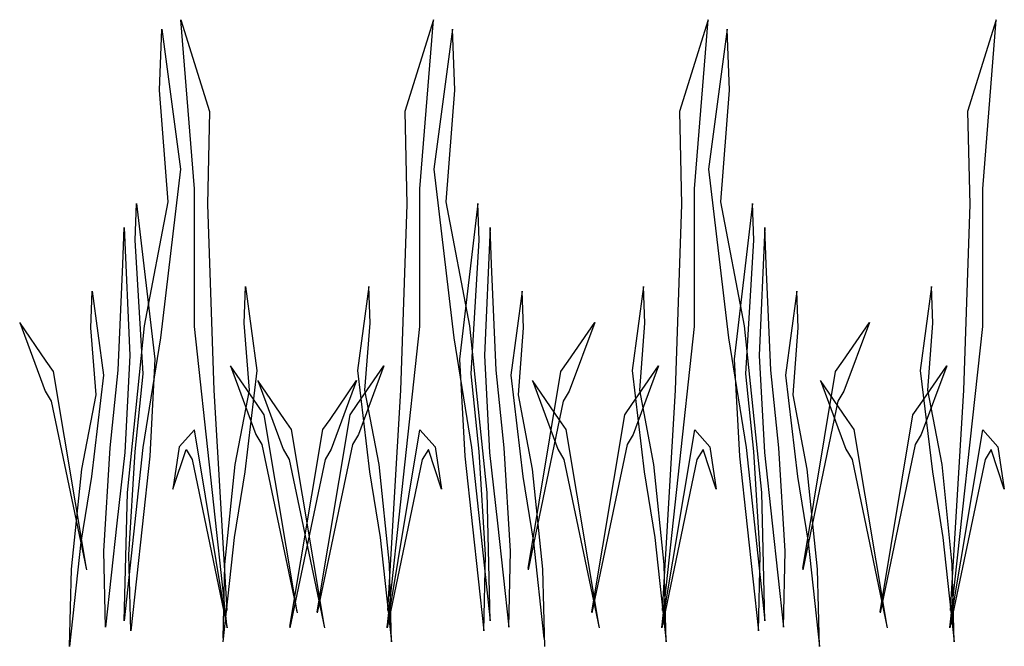
# Model space of a CAD drawing. Units: inches. Extents: x 18863 to 20464, y 62130 to 63150.
import ezdxf

# ---------------------------------------------------------------- set-up
doc = ezdxf.new("R2010")
doc.units = ezdxf.units.IN
doc.header["$MEASUREMENT"] = 0
doc.layers.add('freecads.com', color=7, linetype='Continuous')

msp = doc.modelspace()

# ---------------------------------------------------------------- linework, layer by layer
at = {"layer": 'freecads.com', "ltscale": 0.02}
for p, q in [((19147, 62874.3), (19124.9, 63149.6)), ((19124.9, 63149.6), (19171.6, 63000.3)), ((19535.7, 63149.6), (19489, 63000.3)), ((19513.6, 62874.3), (19535.7, 63149.6)), ((19982.4, 63149.6), (19935.7, 63000.3)), ((19960.3, 62874.3), (19982.4, 63149.6)), ((20450.9, 63149.6), (20404.2, 63000.3)), ((20428.8, 62874.3), (20450.9, 63149.6)), ((19090.4, 63035), (19093.8, 63134.2)), ((19093.8, 63134.2), (19124.5, 62906.5)), ((19566.8, 63134.2), (19536.1, 62906.5)), ((19570.2, 63035), (19566.8, 63134.2)), ((20013.5, 63134.2), (19982.8, 62906.5)), ((20016.9, 63035), (20013.5, 63134.2)), ((19104.2, 62853.2), (19090.4, 63035)), ((19556.4, 62853.2), (19570.2, 63035)), ((20003.1, 62853.2), (20016.9, 63035)), ((19171.6, 63000.3), (19168.1, 62848.7)), ((19489, 63000.3), (19492.5, 62848.7)), ((19935.7, 63000.3), (19939.2, 62848.7)), ((20404.2, 63000.3), (20407.7, 62848.7)), ((19124.5, 62906.5), (19091.8, 62632.2)), ((19536.1, 62906.5), (19568.7, 62632.2)), ((19982.8, 62906.5), (20015.5, 62632.2)), ((19147, 62650.7), (19147, 62874.3)), ((19513.6, 62650.7), (19513.6, 62874.3)), ((19960.3, 62650.7), (19960.3, 62874.3)), ((20428.8, 62650.7), (20428.8, 62874.3)), ((19050.7, 62791.1), (19052.8, 62850.6)), ((19052.8, 62850.6), (19082.6, 62597.2)), ((19065.7, 62651.8), (19104.2, 62853.2)), ((19168.1, 62848.7), (19178.5, 62547.1)), ((19492.5, 62848.7), (19482.1, 62547.1)), ((19594.9, 62651.8), (19556.4, 62853.2)), ((19607.8, 62850.6), (19578, 62597.2)), ((19609.9, 62791.1), (19607.8, 62850.6)), ((19939.2, 62848.7), (19928.8, 62547.1)), ((20041.6, 62651.8), (20003.1, 62853.2)), ((20054.5, 62850.6), (20024.8, 62597.2)), ((20056.6, 62791.1), (20054.5, 62850.6)), ((20407.7, 62848.7), (20397.3, 62547.1)), ((19030.5, 62752), (19032.6, 62811.5)), ((19032.6, 62811.5), (19041.9, 62603.4)), ((19628, 62811.5), (19618.7, 62603.4)), ((19630.1, 62752), (19628, 62811.5)), ((20074.7, 62811.5), (20065.4, 62603.4)), ((20076.8, 62752), (20074.7, 62811.5)), ((19063.8, 62573.5), (19050.7, 62791.1)), ((19596.8, 62573.5), (19609.9, 62791.1)), ((20043.5, 62573.5), (20056.6, 62791.1)), ((19023.1, 62579.7), (19030.5, 62752)), ((19637.5, 62579.7), (19630.1, 62752)), ((20084.2, 62579.7), (20076.8, 62752)), ((18978.6, 62648.3), (18980.7, 62707.8)), ((18980.7, 62707.8), (18999.1, 62571.2)), ((19228, 62655.8), (19230.1, 62715.3)), ((19230.1, 62715.3), (19248.5, 62578.7)), ((19430.5, 62715.3), (19412.1, 62578.7)), ((19432.6, 62655.8), (19430.5, 62715.3)), ((19679.9, 62707.8), (19661.5, 62571.2)), ((19682, 62648.3), (19679.9, 62707.8)), ((19877.2, 62715.3), (19858.8, 62578.7)), ((19879.3, 62655.8), (19877.2, 62715.3)), ((20126.6, 62707.8), (20108.2, 62571.2)), ((20128.7, 62648.3), (20126.6, 62707.8)), ((20345.7, 62715.3), (20327.3, 62578.7)), ((20347.8, 62655.8), (20345.7, 62715.3)), ((18906.1, 62593.9), (18862.8, 62657)), ((18862.8, 62657), (18904.1, 62545.4)), ((19037.9, 62380.6), (19065.7, 62651.8)), ((19236.3, 62546.7), (19228, 62655.8)), ((19424.3, 62546.7), (19432.6, 62655.8)), ((19622.7, 62380.6), (19594.9, 62651.8)), ((19754.5, 62593.9), (19797.8, 62657)), ((19797.8, 62657), (19756.5, 62545.4)), ((19871, 62546.7), (19879.3, 62655.8)), ((20069.4, 62380.6), (20041.6, 62651.8)), ((20201.2, 62593.9), (20244.5, 62657)), ((20244.5, 62657), (20203.2, 62545.4)), ((20339.5, 62546.7), (20347.8, 62655.8)), ((18986.9, 62539.2), (18978.6, 62648.3)), ((19200.4, 62160.2), (19147, 62650.7)), ((19460.2, 62160.2), (19513.6, 62650.7)), ((19673.7, 62539.2), (19682, 62648.3)), ((19906.9, 62160.2), (19960.3, 62650.7)), ((20120.4, 62539.2), (20128.7, 62648.3)), ((20375.4, 62160.2), (20428.8, 62650.7)), ((19091.8, 62632.2), (19063.3, 62453.9)), ((19568.7, 62632.2), (19597.3, 62453.9)), ((20015.5, 62632.2), (20044, 62453.9)), ((18917.7, 62577.1), (18906.1, 62593.9)), ((19041.9, 62603.4), (19033.6, 62445.7)), ((19082.6, 62597.2), (19074.2, 62439.5)), ((19578, 62597.2), (19586.4, 62439.5)), ((19618.7, 62603.4), (19627, 62445.7)), ((19742.9, 62577.1), (19754.5, 62593.9)), ((20024.8, 62597.2), (20033.1, 62439.5)), ((20065.4, 62603.4), (20073.7, 62445.7)), ((20189.6, 62577.1), (20201.2, 62593.9)), ((18971.2, 62256.9), (18917.7, 62577.1)), ((19010.1, 62453.1), (19023.1, 62579.7)), ((19050.7, 62446.9), (19063.8, 62573.5)), ((19248.9, 62523.5), (19205.6, 62586.6)), ((19205.6, 62586.6), (19246.9, 62475)), ((19248.5, 62578.7), (19228.9, 62414.1)), ((19411.7, 62523.5), (19455, 62586.6)), ((19412.1, 62578.7), (19431.7, 62414.1)), ((19455, 62586.6), (19413.7, 62475)), ((19609.9, 62446.9), (19596.8, 62573.5)), ((19650.5, 62453.1), (19637.5, 62579.7)), ((19689.4, 62256.9), (19742.9, 62577.1)), ((19858.4, 62523.5), (19901.7, 62586.6)), ((19858.8, 62578.7), (19878.4, 62414.1)), ((19901.7, 62586.6), (19860.4, 62475)), ((20056.6, 62446.9), (20043.5, 62573.5)), ((20097.2, 62453.1), (20084.2, 62579.7)), ((20136.1, 62256.9), (20189.6, 62577.1)), ((20326.9, 62523.5), (20370.2, 62586.6)), ((20327.3, 62578.7), (20346.9, 62414.1)), ((20370.2, 62586.6), (20328.9, 62475)), ((18999.1, 62571.2), (18979.5, 62406.6)), ((19293.2, 62499.4), (19249.9, 62562.5)), ((19249.9, 62562.5), (19291.2, 62450.9)), ((19367.4, 62499.4), (19410.7, 62562.5)), ((19410.7, 62562.5), (19369.4, 62450.9)), ((19661.5, 62571.2), (19681.1, 62406.6)), ((19739.9, 62499.4), (19696.6, 62562.5)), ((19696.6, 62562.5), (19737.9, 62450.9)), ((20108.2, 62571.2), (20127.8, 62406.6)), ((20208.4, 62499.4), (20165.1, 62562.5)), ((20165.1, 62562.5), (20206.4, 62450.9)), ((18904.1, 62545.4), (18914.1, 62528.8)), ((19178.5, 62547.1), (19199.7, 62188.7)), ((19213.2, 62425.8), (19236.3, 62546.7)), ((19447.4, 62425.8), (19424.3, 62546.7)), ((19482.1, 62547.1), (19460.9, 62188.7)), ((19756.5, 62545.4), (19746.5, 62528.8)), ((19894.1, 62425.8), (19871, 62546.7)), ((19928.8, 62547.1), (19907.6, 62188.7)), ((20203.2, 62545.4), (20193.2, 62528.8)), ((20362.6, 62425.8), (20339.5, 62546.7)), ((20397.3, 62547.1), (20376.1, 62188.7)), ((18914.1, 62528.8), (18971.2, 62254.9)), ((18963.8, 62418.4), (18986.9, 62539.2)), ((19260.5, 62506.7), (19248.9, 62523.5)), ((19400.1, 62506.7), (19411.7, 62523.5)), ((19696.8, 62418.4), (19673.7, 62539.2)), ((19746.5, 62528.8), (19689.4, 62254.9)), ((19846.8, 62506.7), (19858.4, 62523.5)), ((20143.5, 62418.4), (20120.4, 62539.2)), ((20193.2, 62528.8), (20136.1, 62254.9)), ((20315.3, 62506.7), (20326.9, 62523.5)), ((19314, 62186.5), (19260.5, 62506.7)), ((19304.8, 62482.7), (19293.2, 62499.4)), ((19346.6, 62186.5), (19400.1, 62506.7)), ((19355.8, 62482.7), (19367.4, 62499.4)), ((19751.5, 62482.7), (19739.9, 62499.4)), ((19793.3, 62186.5), (19846.8, 62506.7)), ((20220, 62482.7), (20208.4, 62499.4)), ((20261.8, 62186.5), (20315.3, 62506.7)), ((19146.9, 62482.4), (19122.3, 62455)), ((19200.3, 62162.1), (19146.9, 62482.4)), ((19302.3, 62162.4), (19355.8, 62482.7)), ((19358.3, 62162.4), (19304.8, 62482.7)), ((19460.3, 62162.1), (19513.7, 62482.4)), ((19513.7, 62482.4), (19538.3, 62455)), ((19805, 62162.4), (19751.5, 62482.7)), ((19907, 62162.1), (19960.5, 62482.4)), ((19960.5, 62482.4), (19985, 62455)), ((20273.5, 62162.4), (20220, 62482.7)), ((20375.5, 62162.1), (20429, 62482.4)), ((20429, 62482.4), (20453.5, 62455)), ((19246.9, 62475), (19256.8, 62458.4)), ((19413.7, 62475), (19403.8, 62458.4)), ((19860.4, 62475), (19850.5, 62458.4)), ((20328.9, 62475), (20319, 62458.4)), ((18999.8, 62285.2), (19010.1, 62453.1)), ((19033.6, 62445.7), (19021, 62330.8)), ((19063.3, 62453.9), (19032.6, 62171.6)), ((19040.5, 62279), (19050.7, 62446.9)), ((19122.3, 62455), (19111.9, 62386)), ((19111.9, 62386), (19133.3, 62450.6)), ((19133.3, 62450.6), (19143.2, 62434)), ((19256.8, 62458.4), (19314, 62184.5)), ((19291.2, 62450.9), (19301.2, 62434.3)), ((19403.8, 62458.4), (19346.6, 62184.5)), ((19369.4, 62450.9), (19359.4, 62434.3)), ((19527.3, 62450.6), (19517.4, 62434)), ((19548.7, 62386), (19527.3, 62450.6)), ((19538.3, 62455), (19548.7, 62386)), ((19597.3, 62453.9), (19628, 62171.6)), ((19620.1, 62279), (19609.9, 62446.9)), ((19627, 62445.7), (19639.6, 62330.8)), ((19660.8, 62285.2), (19650.5, 62453.1)), ((19737.9, 62450.9), (19747.9, 62434.3)), ((19850.5, 62458.4), (19793.3, 62184.5)), ((19974, 62450.6), (19964.1, 62434)), ((19995.4, 62386), (19974, 62450.6)), ((19985, 62455), (19995.4, 62386)), ((20044, 62453.9), (20074.7, 62171.6)), ((20066.8, 62279), (20056.6, 62446.9)), ((20073.7, 62445.7), (20086.3, 62330.8)), ((20107.5, 62285.2), (20097.2, 62453.1)), ((20206.4, 62450.9), (20216.4, 62434.3)), ((20319, 62458.4), (20261.8, 62184.5)), ((20442.5, 62450.6), (20432.6, 62434)), ((20463.9, 62386), (20442.5, 62450.6)), ((20453.5, 62455), (20463.9, 62386)), ((19074.2, 62439.5), (19061.7, 62324.6)), ((19143.2, 62434), (19200.4, 62160.2)), ((19301.2, 62434.3), (19358.3, 62160.4)), ((19359.4, 62434.3), (19302.3, 62160.4)), ((19517.4, 62434), (19460.2, 62160.2)), ((19586.4, 62439.5), (19598.9, 62324.6)), ((19747.9, 62434.3), (19805, 62160.4)), ((19964.1, 62434), (19906.9, 62160.2)), ((20033.1, 62439.5), (20045.6, 62324.6)), ((20216.4, 62434.3), (20273.5, 62160.4)), ((20432.6, 62434), (20375.4, 62160.2)), ((18947.1, 62255.7), (18963.8, 62418.4)), ((19196.5, 62263.1), (19213.2, 62425.8)), ((19228.9, 62414.1), (19211.7, 62307.1)), ((19431.7, 62414.1), (19448.8, 62307.1)), ((19464.1, 62263.1), (19447.4, 62425.8)), ((19713.5, 62255.7), (19696.8, 62418.4)), ((19878.4, 62414.1), (19895.6, 62307.1)), ((19910.8, 62263.1), (19894.1, 62425.8)), ((20160.2, 62255.7), (20143.5, 62418.4)), ((20346.9, 62414.1), (20364.1, 62307.1)), ((20379.3, 62263.1), (20362.6, 62425.8)), ((18979.5, 62406.6), (18962.3, 62299.6)), ((19681.1, 62406.6), (19698.2, 62299.6)), ((20127.8, 62406.6), (20145, 62299.6)), ((19032.6, 62171.6), (19037.9, 62380.6)), ((19628, 62171.6), (19622.7, 62380.6)), ((20074.7, 62171.6), (20069.4, 62380.6)), ((19021, 62330.8), (19002.6, 62161.4)), ((19061.7, 62324.6), (19043.3, 62155.2)), ((19598.9, 62324.6), (19617.3, 62155.2)), ((19639.6, 62330.8), (19658, 62161.4)), ((20045.6, 62324.6), (20064, 62155.2)), ((20086.3, 62330.8), (20104.7, 62161.4)), ((18962.3, 62299.6), (18943.9, 62130.2)), ((19211.7, 62307.1), (19193.4, 62137.7)), ((19448.8, 62307.1), (19467.2, 62137.7)), ((19698.2, 62299.6), (19715.2, 62143.4)), ((19895.6, 62307.1), (19914, 62137.7)), ((20145, 62299.6), (20163.4, 62130.2)), ((20364.1, 62307.1), (20382.5, 62137.7)), ((19002.6, 62161.4), (18999.8, 62285.2)), ((19658, 62161.4), (19660.8, 62285.2)), ((20104.7, 62161.4), (20107.5, 62285.2)), ((19043.3, 62155.2), (19040.5, 62279)), ((19617.3, 62155.2), (19620.1, 62279)), ((20064, 62155.2), (20066.8, 62279)), ((18943.9, 62130.2), (18947.1, 62255.7)), ((19193.5, 62143.4), (19196.5, 62263.1)), ((19467.2, 62137.7), (19464.1, 62263.1)), ((19716.6, 62130.2), (19713.5, 62255.7)), ((19914, 62137.7), (19910.8, 62263.1)), ((20163.4, 62130.2), (20160.2, 62255.7)), ((20382.5, 62137.7), (20379.3, 62263.1))]:
    msp.add_line(p, q, dxfattribs=at)

doc.saveas('drawing.dxf')
